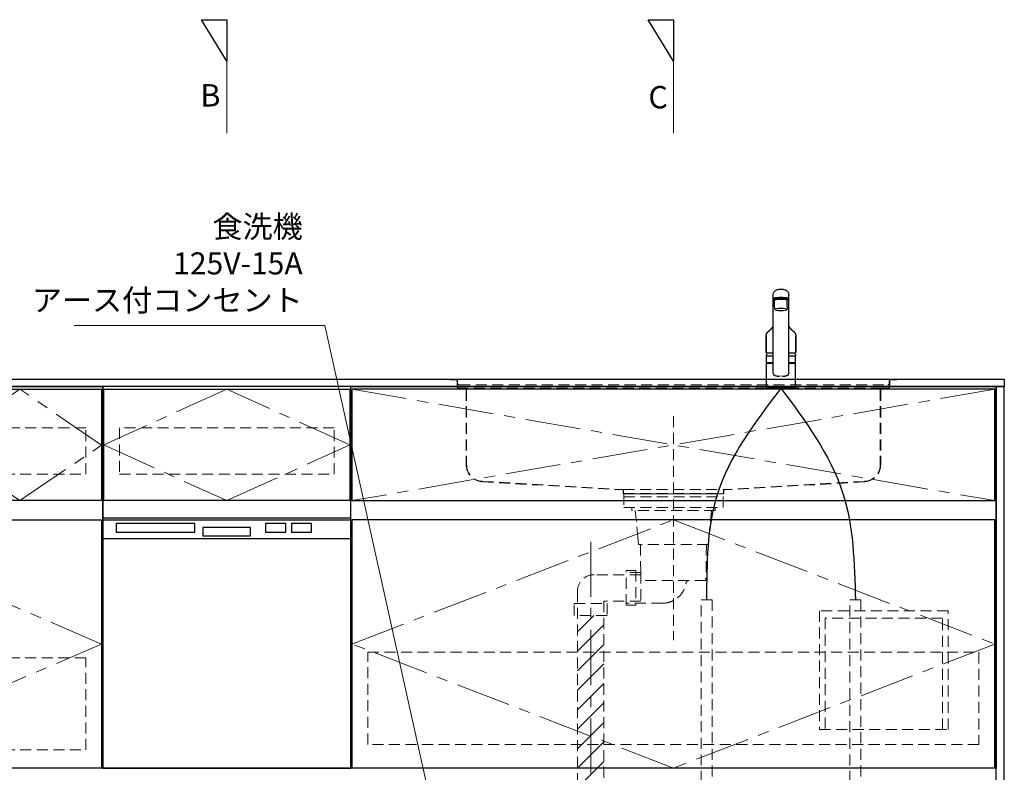
# Model space of a CAD drawing. Extents: x 24800 to 44394, y 41700 to 50809.
# Drawn here: x 27453 to 29238, y 44531 to 45896 of the extents above; entities that cross this region are included whole.
import ezdxf
from ezdxf.lldxf.tags import DXFTag

# ---------------------------------------------------------------- set-up
doc = ezdxf.new("R2010")
doc.units = 0
doc.header["$LTSCALE"] = 80
doc.header["$MEASUREMENT"] = 0
doc.linetypes.add('CENTER', pattern=[2, 1.25, -0.25, 0.25, -0.25])
doc.linetypes.add('HIDDEN', pattern=[0.375, 0.25, -0.125])
doc.layers.get('0').update_dxf_attribs({"linetype": 'CONTINUOUS'})
doc.layers.add('1', color=7, linetype='CONTINUOUS')
for name, color, linetype, lineweight in [('図面枠', 3, 'CONTINUOUS', 15), ('寸法ﾚｲﾔｰ', 30, 'CONTINUOUS', 13), ('細線ﾚｲﾔｰ', 91, 'CONTINUOUS', 9)]:
    doc.layers.add(name, color=color, linetype=linetype, lineweight=lineweight)
doc.styles.add('sanwa1', font='romans.shx', dxfattribs={"bigfont": 'extfont2.shx'})
tags = doc.linetypes.add('CENTER2', pattern=[1.125, 0.75, -0.125, 0.125, -0.125]).pattern_tags.tags
tags[10:11] = [DXFTag(74, 4), DXFTag(75, 0), DXFTag(340, '0'), DXFTag(46, 0.0), DXFTag(50, 0.0), DXFTag(44, 0.0), DXFTag(45, 0.0)]
tags[8:9] = [DXFTag(74, 4), DXFTag(75, 0), DXFTag(340, '0'), DXFTag(46, 0.0), DXFTag(50, 0.0), DXFTag(44, 0.0), DXFTag(45, 0.0)]
tags[6:7] = [DXFTag(74, 4), DXFTag(75, 0), DXFTag(340, '0'), DXFTag(46, 0.0), DXFTag(50, 0.0), DXFTag(44, 0.0), DXFTag(45, 0.0)]
tags[4:5] = [DXFTag(74, 4), DXFTag(75, 0), DXFTag(340, '0'), DXFTag(46, 0.0), DXFTag(50, 0.0), DXFTag(44, 0.0), DXFTag(45, 0.0)]
doc.dimstyles.new('sanwa1', dxfattribs={"dimtxt": 40, "dimasz": 15, "dimexe": 20, "dimexo": 20, "dimgap": 20, "dimtad": 1, "dimdsep": 46, "dimtxsty": 'sanwa1', "dimblk1": 'DOT', "dimblk2": 'DOT', "dimsah": 1, "dimcen": 0, "dimclrd": 256, "dimclre": 256, "dimclrt": 256, "dimadec": 0, "dimazin": 0, "dimtfac": 1, "dimtix": 1, "dimtmove": 0, "dimatfit": 0, "dimldrblk": 'DOT', "dimfxl": 1, "dimtolj": 1, "dimtzin": 0, "dimlwd": 13, "dimlwe": 13, "dimarcsym": 1})

# ---------------------------------------------------------------- blocks, each defined once
blk = doc.blocks.new('_DOT')
at = {"color": 0, "linetype": 'ByBlock'}
blk.add_line((-0.5, 0), (-1, 0), dxfattribs=at)
at = {"color": 0, "linetype": 'ByBlock', "const_width": 0.5}
blk.add_lwpolyline([(-0.25, 0, 1), (0.25, 0, 1)], format="xyb", close=True, dxfattribs=at)
blk = doc.blocks.new('A$C5C1B3C0A')
at = {"layer": '1'}
for p, q in [((-14, 29.2), (-14, 169.9)), ((14, 29.2), (14, 169.9)), ((-11.5, 147.5), (-11.5, 159.4)), ((-10, 160.3), (-10, 160.7)), ((11.5, 147.5), (11.5, 159.4)), ((-14, 58.6), (-26.5, 58.6)), ((-26.5, 46), (-26.5, 58.6)), ((-26.5, 46), (-26.5, 58.5)), ((-26.5, 46), (-26.5, 57.2)), ((-26.5, 46), (-26.5, 57.2)), ((26.5, 58.6), (14, 58.6)), ((26.5, 46), (26.5, 58.6)), ((26.5, 46), (26.5, 57.2)), ((-26.5, 3.7), (-26.5, 44.7)), ((-26.3, 45.8), (-14, 45.8)), ((-14, 45.8), (-26.3, 45.8)), ((-26.3, 45.8), (-14, 45.8)), ((-14, 45.8), (-26.3, 45.8)), ((-14, 45.2), (-26, 45.2)), ((-24, 45.4), (-14, 45.4)), ((-24, 45.4), (-24, 45.2)), ((-22.4, 45.4), (-22.3, 45.5)), ((-22.3, 45.5), (-14, 45.5)), ((-20, 45.5), (-20, 45.8)), ((26.3, 45.8), (14, 45.8)), ((26.3, 45.8), (14, 45.8)), ((14, 45.8), (26.3, 45.8)), ((22.3, 45.5), (14, 45.5)), ((24, 45.4), (14, 45.4)), ((26, 45.2), (14, 45.2)), ((20, 45.5), (20, 45.8)), ((22.4, 45.4), (22.3, 45.5)), ((24, 45.4), (24, 45.2)), ((26.5, 3.7), (26.5, 44.7)), ((-26.5, 2.8), (-26.5, 0.4)), ((-26.3, 3), (26.3, 3)), ((26.3, 0.2), (-26.3, 0.2)), ((26, 3.2), (-26, 3.2)), ((26, 3.2), (-26, 3.2)), ((-25, 0), (-25.2, 0.2)), ((-25, 0), (25.1, 0)), ((25.1, 0), (25.3, 0.2)), ((26.5, 2.8), (26.5, 0.4))]:
    blk.add_line(p, q, dxfattribs=at)
for centre, radius, start, end in [((-3.1, 166.9), 12.3, 97.1127, 123.2308), ((0, 147.4), 32.2, 81.7709, 98.2291), ((3.1, 166.9), 12.3, 56.7692, 82.8873), ((-4.9, 169.6), 9.07, 121.3634, 178.3203), ((-12.7, 162), 1.39, 106.0815, 160.3362), ((-13.5, 161), 0.487, 136.6521, 223.3479), ((-12.3, 159.8), 2.15, 111.1557, 136.9045), ((-5.7, 142.5), 22.1, 94.2122, 109.4468), ((-5.7, 141), 22.1, 94.2122, 109.4468), ((0, 90.1), 74.8, 84.3693, 95.6307), ((0, 88.6), 74.8, 84.3693, 95.6307), ((5.7, 142.5), 22.1, 70.5532, 85.7878), ((5.7, 141), 22.1, 70.5532, 85.7878), ((4.9, 169.6), 9.07, 1.6797, 58.6366), ((12.7, 162), 1.39, 19.6638, 73.9185), ((12.3, 159.8), 2.15, 43.0955, 68.8443), ((13.5, 161), 0.487, 316.6521, 43.3479), ((-11.5, 163.2), 3.51, 227.9365, 273.9946), ((17.3, 149.3), 28.9, 183.6076, 193.6819), ((-17.3, 149.3), 28.9, 346.3181, 356.3924), ((11.5, 163.2), 3.51, 266.0054, 312.0635), ((2.8, 52.2), 30, 156.2117, 167.7749), ((-2.8, 52.2), 30, 12.2251, 23.7883), ((-26.3, 46), 0.2, 180, 270), ((-26.3, 46), 0.2, 180, 270), ((-26.3, 46), 0.2, 180, 270), ((-26.3, 46), 0.2, 180, 270), ((-26.3, 46), 0.2, 180, 270), ((-26.3, 46), 0.2, 180, 270), ((-26, 44.7), 0.5, 90, 180), ((26, 44.7), 0.5, 0, 90), ((26.3, 46), 0.2, 270, 0), ((26.3, 46), 0.2, 270, 0), ((26.3, 46), 0.2, 270, 0), ((26.3, 46), 0.2, 270, 0), ((-5.7, 28.8), 8.36, 177.2141, 210.4825), ((-7.5, 27.8), 6.25, 211.2042, 276.9619), ((0, -15.5), 37.6, 91.8832, 100.3301), ((0, -15.5), 37.6, 79.6687, 88.1158), ((7.5, 27.8), 6.25, 263.0381, 328.7958), ((5.7, 28.8), 8.36, 329.5175, 2.7859), ((-26, 3.7), 0.5, 180, 270), ((-26.3, 2.8), 0.2, 90, 180), ((-26.3, 0.4), 0.2, 180, 270), ((26, 3.7), 0.5, 270, 0), ((26.3, 2.8), 0.2, 0, 90), ((26.3, 0.4), 0.2, 270, 0)]:
    blk.add_arc(centre, radius, start, end, dxfattribs=at)
for centre, major_axis, ratio, start_param, end_param in [((0, 159.4), (11.5, 0), 0.174422, 0, 3.141593), ((0, 160.7), (-10, 0), 0.173657, 2.970728, 6.283185)]:
    blk.add_ellipse(centre, major_axis=major_axis, ratio=ratio, start_param=start_param, end_param=end_param, dxfattribs=at)
blk.add_ellipse((0, 142.6), major_axis=(-10.8, 0), ratio=0.173668, dxfattribs=at)
for points, knots in [([(-14, 112.7), (-14, 112.7), (-14.1, 112.6), (-14.1, 112.4), (-14.2, 112.3), (-14.3, 112.1), (-14.4, 111.9), (-14.5, 111.8), (-14.6, 111.6), (-14.7, 111.4), (-14.8, 111.3), (-14.9, 111.2), (-14.9, 111), (-15, 110.9), (-15.1, 110.8), (-15.2, 110.6), (-15.3, 110.5), (-15.4, 110.4), (-15.5, 110.3), (-15.5, 110.1), (-15.6, 110), (-15.7, 109.9), (-15.8, 109.8), (-15.9, 109.6), (-16, 109.5), (-16, 109.4), (-16.1, 109.4), (-16.2, 109.3), (-16.2, 109.2), (-16.3, 109.1), (-16.3, 109.1), (-16.3, 109), (-16.4, 109), (-16.4, 109), (-16.4, 108.9), (-16.5, 108.9), (-16.5, 108.8), (-16.6, 108.7), (-16.7, 108.6), (-16.8, 108.5), (-16.9, 108.3), (-17.1, 108.1), (-17.2, 108), (-17.3, 107.9), (-17.3, 107.8), (-17.4, 107.8), (-17.4, 107.8), (-17.4, 107.7), (-17.5, 107.7), (-17.5, 107.7), (-17.5, 107.6), (-17.6, 107.5), (-17.7, 107.5), (-17.7, 107.4), (-17.8, 107.3), (-17.9, 107.2), (-18.1, 107.1), (-18.2, 106.9), (-18.3, 106.8), (-18.4, 106.7), (-18.6, 106.5), (-18.7, 106.4), (-18.8, 106.3), (-18.9, 106.2), (-19, 106.1), (-19.1, 106), (-19.1, 106), (-19.1, 106), (-19.2, 105.9), (-19.2, 105.9), (-19.2, 105.9), (-19.3, 105.8), (-19.3, 105.8), (-19.4, 105.7), (-19.5, 105.6), (-19.6, 105.6), (-19.6, 105.5), (-19.7, 105.4), (-19.9, 105.3), (-20, 105.2), (-20.1, 105.1), (-20.2, 105), (-20.3, 104.9), (-20.3, 104.9), (-20.4, 104.8), (-20.5, 104.7), (-20.6, 104.7), (-20.7, 104.6), (-20.9, 104.4), (-21, 104.3), (-21.2, 104.2), (-21.4, 104), (-21.5, 103.9), (-21.7, 103.7), (-21.8, 103.6), (-21.9, 103.5), (-22, 103.4), (-22.1, 103.4), (-22.2, 103.3), (-22.3, 103.2), (-22.4, 103.1), (-22.6, 103), (-22.7, 102.9), (-22.8, 102.8), (-22.9, 102.7), (-23, 102.6), (-23.1, 102.5), (-23.2, 102.4), (-23.3, 102.3), (-23.4, 102.2), (-23.5, 102.2), (-23.5, 102.1), (-23.6, 102), (-23.7, 101.9), (-23.8, 101.9), (-23.8, 101.8), (-23.9, 101.7), (-23.9, 101.7), (-24, 101.6), (-24.1, 101.5), (-24.2, 101.4), (-24.3, 101.3), (-24.3, 101.2), (-24.4, 101.1), (-24.5, 101), (-24.6, 100.9), (-24.7, 100.8), (-24.8, 100.7), (-24.8, 100.6), (-24.9, 100.5), (-25, 100.3), (-25.1, 100.2), (-25.1, 100.1), (-25.2, 100), (-25.3, 99.9), (-25.4, 99.7), (-25.5, 99.6), (-25.5, 99.5), (-25.6, 99.4), (-25.7, 99.3), (-25.7, 99.1), (-25.8, 99), (-25.8, 98.9), (-25.9, 98.8), (-25.9, 98.7), (-26, 98.6), (-26, 98.6), (-26, 98.5), (-26, 98.5), (-26, 98.4), (-26.1, 98.4), (-26.1, 98.3), (-26.1, 98.3), (-26.1, 98.2), (-26.2, 98.1), (-26.2, 98), (-26.2, 98), (-26.2, 97.9), (-26.3, 97.9), (-26.3, 97.8), (-26.3, 97.8), (-26.3, 97.7), (-26.3, 97.6), (-26.4, 97.6), (-26.4, 97.5), (-26.4, 97.4), (-26.4, 97.4), (-26.4, 97.3), (-26.5, 97.2), (-26.5, 97.1), (-26.5, 97.1), (-26.5, 97), (-26.5, 96.9), (-26.6, 96.8), (-26.6, 96.7), (-26.6, 96.6), (-26.6, 96.6), (-26.6, 96.5), (-26.6, 96.4), (-26.7, 96.3), (-26.7, 96.2), (-26.7, 96.1), (-26.7, 96.1), (-26.7, 96), (-26.7, 95.9), (-26.7, 95.9), (-26.7, 95.8), (-26.7, 95.8), (-26.7, 95.8), (-26.7, 95.7), (-26.7, 95.7), (-26.7, 95.6), (-26.7, 95.6), (-26.7, 95.5), (-26.7, 95.5)], [0.0512538, 0.0512538, 0.0512538, 0.0512538, 0.0588432, 0.0676004, 0.0767713, 0.086442, 0.0966324, 0.1068324, 0.1167562, 0.1262547, 0.1350678, 0.1418358, 0.1491753, 0.157101, 0.1651515, 0.1731732, 0.181012, 0.1884912, 0.1955289, 0.2022946, 0.20914, 0.2162129, 0.223796, 0.2321344, 0.2372383, 0.2425887, 0.2481821, 0.2534302, 0.257905, 0.2616062, 0.2645342, 0.2662921, 0.2679623, 0.2700234, 0.2724767, 0.2753222, 0.2785599, 0.2821898, 0.2913334, 0.3005882, 0.3098881, 0.3192331, 0.3285663, 0.3331564, 0.337115, 0.340442, 0.3431376, 0.3448125, 0.3464647, 0.3485252, 0.3509945, 0.3547289, 0.3591257, 0.364144, 0.3691971, 0.3768206, 0.3840567, 0.3921657, 0.3998007, 0.4077899, 0.416976, 0.4268286, 0.4322554, 0.4375111, 0.4419988, 0.4453487, 0.4480788, 0.4501891, 0.4518164, 0.4538406, 0.4564186, 0.459069, 0.4621263, 0.4655904, 0.4694614, 0.4737392, 0.4783799, 0.482937, 0.4907732, 0.4979355, 0.5044253, 0.5090619, 0.5132833, 0.5170898, 0.5206643, 0.5245425, 0.5301337, 0.5363081, 0.543068, 0.5509642, 0.5595412, 0.5687676, 0.577707, 0.5859514, 0.5922883, 0.5981379, 0.6034978, 0.6083654, 0.6127516, 0.6172075, 0.6229227, 0.6291429, 0.6354541, 0.6412754, 0.6458893, 0.6506636, 0.6556864, 0.6609606, 0.6666795, 0.6729678, 0.6769408, 0.6811123, 0.6854559, 0.6895389, 0.6932095, 0.6964667, 0.6993115, 0.7020921, 0.7069476, 0.7122078, 0.7174528, 0.7226353, 0.7280017, 0.7336099, 0.7395509, 0.7454008, 0.7508133, 0.7566363, 0.7619972, 0.7670288, 0.7722867, 0.7778806, 0.7840204, 0.790814, 0.7974024, 0.8039963, 0.8104025, 0.8161461, 0.8213469, 0.8266153, 0.8326809, 0.8389249, 0.8454546, 0.8494777, 0.8536107, 0.8574173, 0.86072, 0.8626419, 0.864425, 0.8665615, 0.8691305, 0.872132, 0.8755098, 0.8794127, 0.8831172, 0.8865808, 0.8896315, 0.8917865, 0.8937665, 0.8960845, 0.8988069, 0.9019277, 0.9050468, 0.9079239, 0.9105588, 0.9142098, 0.9174147, 0.92056, 0.9236645, 0.9268295, 0.9302334, 0.9339196, 0.9379013, 0.9421634, 0.9461606, 0.9496465, 0.9531669, 0.9571262, 0.9611715, 0.9648591, 0.968302, 0.9717363, 0.9752496, 0.978189, 0.9813441, 0.9842622, 0.986606, 0.9874714, 0.9882827, 0.9895334, 0.9913304, 0.9936737, 0.9965635, 1, 1, 1, 1]), ([(26.7, 95.5), (26.7, 95.5), (26.7, 95.6), (26.7, 95.6), (26.7, 95.7), (26.7, 95.7), (26.7, 95.8), (26.7, 95.8), (26.7, 95.8), (26.7, 95.9), (26.7, 96), (26.7, 96.1), (26.7, 96.1), (26.7, 96.2), (26.7, 96.3), (26.6, 96.4), (26.6, 96.5), (26.6, 96.6), (26.6, 96.7), (26.6, 96.8), (26.5, 96.9), (26.5, 97), (26.5, 97.1), (26.5, 97.2), (26.4, 97.3), (26.4, 97.3), (26.4, 97.4), (26.4, 97.5), (26.4, 97.6), (26.3, 97.7), (26.3, 97.8), (26.3, 97.8), (26.3, 97.9), (26.2, 98), (26.2, 98), (26.2, 98.1), (26.2, 98.1), (26.1, 98.2), (26.1, 98.3), (26.1, 98.4), (26.1, 98.4), (26, 98.5), (26, 98.5), (26, 98.5), (26, 98.6), (26, 98.6), (25.9, 98.7), (25.9, 98.8), (25.8, 98.9), (25.8, 99), (25.7, 99.1), (25.7, 99.2), (25.6, 99.3), (25.6, 99.4), (25.5, 99.5), (25.5, 99.6), (25.4, 99.7), (25.4, 99.8), (25.3, 99.9), (25.2, 100), (25.1, 100.1), (25.1, 100.2), (25, 100.3), (24.9, 100.4), (24.9, 100.5), (24.8, 100.6), (24.8, 100.7), (24.7, 100.8), (24.6, 100.9), (24.5, 101), (24.4, 101.1), (24.3, 101.2), (24.2, 101.3), (24.2, 101.4), (24.1, 101.5), (24, 101.6), (23.9, 101.7), (23.9, 101.7), (23.8, 101.8), (23.7, 101.9), (23.7, 102), (23.6, 102), (23.5, 102.1), (23.4, 102.2), (23.3, 102.3), (23.2, 102.4), (23.1, 102.5), (23, 102.6), (22.9, 102.7), (22.8, 102.8), (22.8, 102.8), (22.7, 102.9), (22.6, 103), (22.5, 103.1), (22.4, 103.2), (22.3, 103.2), (22.2, 103.3), (22.1, 103.4), (22, 103.5), (21.9, 103.6), (21.8, 103.7), (21.6, 103.8), (21.5, 103.9), (21.4, 104), (21.2, 104.1), (21.1, 104.3), (20.9, 104.4), (20.8, 104.5), (20.7, 104.6), (20.5, 104.7), (20.4, 104.8), (20.4, 104.9), (20.3, 104.9), (20.2, 105), (20.1, 105.1), (20, 105.2), (19.9, 105.2), (19.8, 105.3), (19.7, 105.4), (19.6, 105.5), (19.5, 105.6), (19.4, 105.7), (19.3, 105.8), (19.3, 105.8), (19.2, 105.9), (19.2, 105.9), (19.2, 105.9), (19.1, 106), (19.1, 106), (19.1, 106), (19, 106.1), (19, 106.1), (18.9, 106.2), (18.9, 106.2), (18.8, 106.3), (18.7, 106.4), (18.7, 106.4), (18.6, 106.5), (18.5, 106.6), (18.3, 106.8), (18.2, 106.9), (18.1, 107), (18, 107.1), (17.9, 107.2), (17.8, 107.3), (17.7, 107.4), (17.6, 107.5), (17.6, 107.6), (17.5, 107.6), (17.5, 107.7), (17.4, 107.7), (17.4, 107.7), (17.4, 107.8), (17.3, 107.8), (17.3, 107.9), (17.2, 107.9), (17.2, 108), (17.1, 108.1), (17, 108.2), (17, 108.3), (16.9, 108.4), (16.8, 108.4), (16.8, 108.5), (16.7, 108.6), (16.6, 108.7), (16.6, 108.7), (16.5, 108.8), (16.5, 108.9), (16.4, 108.9), (16.4, 109), (16.4, 109), (16.3, 109), (16.3, 109.1), (16.3, 109.1), (16.3, 109.1), (16.2, 109.2), (16.2, 109.3), (16.1, 109.3), (16.1, 109.4), (16, 109.5), (15.9, 109.6), (15.9, 109.7), (15.8, 109.7), (15.7, 109.8), (15.7, 110), (15.6, 110.1), (15.5, 110.2), (15.5, 110.3), (15.4, 110.4), (15.3, 110.5), (15.2, 110.6), (15.1, 110.7), (15, 110.9), (15, 111), (14.9, 111.1), (14.8, 111.3), (14.7, 111.4), (14.7, 111.5), (14.6, 111.6), (14.5, 111.8), (14.4, 111.9), (14.3, 112.1), (14.2, 112.3), (14.2, 112.4), (14.1, 112.6), (14, 112.7), (14, 112.7), (14, 112.7)], [0, 0, 0, 0, 0.0033095, 0.0061151, 0.0084172, 0.0102157, 0.0115108, 0.0123381, 0.0143989, 0.0170526, 0.0208387, 0.0244494, 0.0277479, 0.0311744, 0.0346029, 0.0382266, 0.0422079, 0.0462247, 0.0507195, 0.0553146, 0.0606641, 0.0658105, 0.0704784, 0.0746896, 0.0787011, 0.0818941, 0.0851303, 0.0887312, 0.0929523, 0.0977932, 0.1016865, 0.1049568, 0.1075933, 0.1102361, 0.1133258, 0.1162364, 0.1193365, 0.1225795, 0.1259653, 0.1292132, 0.1320284, 0.1342867, 0.1361606, 0.1378345, 0.1396952, 0.141755, 0.1466414, 0.151988, 0.1571267, 0.1620473, 0.1668207, 0.1714897, 0.1760556, 0.1801523, 0.1842616, 0.1887573, 0.1936759, 0.1988543, 0.2040347, 0.2102287, 0.2160554, 0.2213937, 0.2262937, 0.2309316, 0.2352464, 0.23958, 0.2442098, 0.2491867, 0.2547729, 0.2608237, 0.2669224, 0.2726662, 0.2780545, 0.2833079, 0.2886279, 0.2939162, 0.2973672, 0.300564, 0.303822, 0.3076138, 0.311943, 0.3167045, 0.3214758, 0.3259978, 0.3302709, 0.3362722, 0.3417284, 0.3468747, 0.3517722, 0.3564222, 0.3611518, 0.3659386, 0.3710342, 0.3760398, 0.3807218, 0.385082, 0.3894024, 0.3940247, 0.3991406, 0.4047475, 0.4108429, 0.4174244, 0.4240731, 0.4311506, 0.4384517, 0.4453684, 0.4518632, 0.4593926, 0.4662714, 0.472503, 0.4780899, 0.4820297, 0.4860583, 0.4905732, 0.4955747, 0.5002771, 0.5053423, 0.5107711, 0.5165635, 0.522718, 0.5287978, 0.5338603, 0.5382665, 0.5420166, 0.5451106, 0.5475485, 0.5488881, 0.5502034, 0.551892, 0.5539553, 0.5563932, 0.5592059, 0.5623933, 0.5663322, 0.5705222, 0.574612, 0.5785952, 0.5824716, 0.5908853, 0.5987481, 0.6061603, 0.613919, 0.6221966, 0.6270694, 0.6321056, 0.6373053, 0.6422702, 0.646546, 0.6501319, 0.6530282, 0.6549112, 0.656667, 0.6588691, 0.6615257, 0.664637, 0.668203, 0.6729895, 0.6781515, 0.6833038, 0.6884424, 0.6930189, 0.6975846, 0.7021394, 0.7066833, 0.7112163, 0.7157378, 0.7199857, 0.7237472, 0.7267044, 0.7292711, 0.7314473, 0.733233, 0.7348678, 0.7369083, 0.7394073, 0.7423649, 0.745781, 0.7504456, 0.7555856, 0.7605744, 0.765356, 0.7699304, 0.7742976, 0.7809322, 0.7870702, 0.792997, 0.7987604, 0.804387, 0.8102166, 0.8174808, 0.8251275, 0.8329671, 0.8409772, 0.8491586, 0.8567724, 0.8637706, 0.8707053, 0.8780836, 0.8858693, 0.893863, 0.9034133, 0.9129588, 0.9220504, 0.930695, 0.9389649, 0.9472047, 0.9487458, 0.9487458, 0.9487458, 0.9487458]), ([(-27, 66.5), (-27, 69), (-27, 74), (-26.9, 80.3), (-26.9, 84.6), (-26.8, 87.1), (-26.8, 88.7), (-26.8, 89.9), (-26.8, 91.2), (-26.8, 92.8), (-26.8, 94.1), (-26.8, 94.8)], [0, 0, 0, 0, 0.25, 0.5, 0.625, 0.6875, 0.75, 0.78125, 0.8125, 0.875, 0.9443475, 0.9443475, 0.9443475, 0.9443475]), ([(-26.8, 94.8), (-26.8, 90.1), (-26.9, 80.7), (-27, 71.3), (-27, 66.5)], [0, 0, 0, 0, 0.496966, 1, 1, 1, 1]), ([(-26.7, 95.5), (-26.7, 95.5), (-26.8, 95.4), (-26.8, 95.4), (-26.8, 95.3), (-26.8, 95.3), (-26.8, 95.2), (-26.8, 95.2), (-26.8, 95.2), (-26.8, 95.1), (-26.8, 95.1), (-26.8, 95), (-26.8, 95), (-26.8, 94.9), (-26.8, 94.9)], [0, 0, 0, 0, 0.130524, 0.23949, 0.326908, 0.392791, 0.4416, 0.489958, 0.539438, 0.591424, 0.660975, 0.752256, 0.86527, 1, 1, 1, 1]), ([(-26.8, 95.2), (-26.8, 95.2), (-26.8, 95), (-26.8, 94.9), (-26.8, 94.8), (-26.8, 94.8)], [0, 0, 0, 0, 0.474553, 0.925517, 1, 1, 1, 1]), ([(-26.8, 94.9), (-26.8, 94.9), (-26.8, 94.8), (-26.8, 94.8), (-26.8, 94.8)], [0, 0, 0, 0, 0.500098, 1, 1, 1, 1]), ([(26.8, 94.9), (26.8, 94.9), (26.8, 95), (26.8, 95), (26.8, 95.1), (26.8, 95.1), (26.8, 95.2), (26.8, 95.2), (26.8, 95.2), (26.8, 95.2), (26.8, 95.3), (26.8, 95.3), (26.8, 95.4), (26.7, 95.5), (26.7, 95.5)], [0, 0, 0, 0, 0.117639, 0.223451, 0.317439, 0.397259, 0.457551, 0.485213, 0.514104, 0.557768, 0.616353, 0.717685, 0.845561, 1, 1, 1, 1]), ([(26.8, 94.8), (26.8, 94.8), (26.8, 94.8), (26.8, 94.9), (26.8, 94.9)], [0, 0, 0, 0, 0.499902, 1, 1, 1, 1]), ([(27, 66.5), (27, 71.3), (26.9, 80.7), (26.8, 90.1), (26.8, 94.8)], [0, 0, 0, 0, 0.503034, 1, 1, 1, 1]), ([(-27, 66.5), (-27, 66.3), (-27, 65.7), (-27, 65.2), (-27, 65)], [0, 0, 0, 0, 0.502743, 1, 1, 1, 1]), ([(-27, 65), (-27, 65), (-27, 64.9), (-27, 64.9), (-27, 64.8), (-27, 64.8), (-27, 64.7), (-26.9, 64.7), (-26.9, 64.6), (-26.9, 64.6), (-26.9, 64.5), (-26.8, 64.5), (-26.8, 64.4), (-26.7, 64.4), (-26.7, 64.4), (-26.6, 64.4), (-26.6, 64.3), (-26.5, 64.3), (-26.5, 64.3), (-26.4, 64.3), (-26.4, 64.3), (-26.3, 64.3), (-26.3, 64.3), (-26.3, 64.3)], [0, 0, 0, 0, 0.0200496, 0.0921272, 0.1552994, 0.2120637, 0.264233, 0.3131641, 0.3599029, 0.410005, 0.4584399, 0.4998091, 0.5422396, 0.5879441, 0.6334266, 0.6788383, 0.7245748, 0.7712641, 0.8197236, 0.8709279, 0.9260229, 0.9863847, 1, 1, 1, 1]), ([(-22.6, 64.3), (-23.1, 64.3), (-23.6, 64.3), (-24.4, 64.3), (-24.7, 64.3), (-25.3, 64.3), (-25.6, 64.3), (-26, 64.3), (-26.2, 64.3), (-26.3, 64.3)], [0, 0, 0, 0, 0.25, 0.25, 0.5, 0.5, 0.75, 0.75, 1, 1, 1, 1]), ([(-14, 64.3), (-14.6, 64.3), (-15.2, 64.3), (-16.3, 64.3), (-16.7, 64.3), (-17.6, 64.3), (-18, 64.3), (-20, 64.3), (-21.3, 64.3), (-22.6, 64.3)], [0.5436761, 0.5436761, 0.5436761, 0.5436761, 0.625, 0.625, 0.6875, 0.6875, 0.75, 0.75, 1, 1, 1, 1]), ([(22.6, 64.3), (21.3, 64.3), (20, 64.3), (18, 64.3), (17.6, 64.3), (16.7, 64.3), (16.3, 64.3), (15.2, 64.3), (14.6, 64.3), (14, 64.3)], [0, 0, 0, 0, 0.25, 0.25, 0.3125, 0.3125, 0.375, 0.375, 0.4563621, 0.4563621, 0.4563621, 0.4563621]), ([(26.3, 64.3), (26.2, 64.3), (26, 64.3), (25.6, 64.3), (25.3, 64.3), (24.7, 64.3), (24.4, 64.3), (23.6, 64.3), (23.1, 64.3), (22.6, 64.3)], [0, 0, 0, 0, 0.25, 0.25, 0.5, 0.5, 0.75, 0.75, 1, 1, 1, 1]), ([(26.3, 64.3), (26.3, 64.3), (26.3, 64.3), (26.4, 64.3), (26.4, 64.3), (26.5, 64.3), (26.5, 64.3), (26.6, 64.3), (26.6, 64.4), (26.7, 64.4), (26.7, 64.4), (26.8, 64.5), (26.8, 64.5), (26.9, 64.6), (26.9, 64.6), (26.9, 64.7), (27, 64.7), (27, 64.8), (27, 64.8), (27, 64.9), (27, 64.9), (27, 64.9), (27, 65), (27, 65)], [0, 0, 0, 0, 0.012272, 0.075293, 0.131795, 0.183632, 0.232084, 0.278196, 0.327718, 0.375492, 0.422237, 0.468487, 0.514405, 0.558745, 0.605079, 0.651811, 0.699537, 0.749045, 0.801328, 0.857623, 0.919529, 0.989253, 1, 1, 1, 1])]:
    blk.add_open_spline(points, degree=3, knots=knots, dxfattribs=at)
for points, degree in [([(-26.7, 95.5), (-26.8, 95.2)], 1), ([(-26.8, 94.9), (-26.8, 94.8)], 1), ([(-26.8, 94.8), (-26.8, 94.8)], 1), ([(26.7, 95.5), (26.8, 95.2)], 1), ([(26.8, 94.8), (26.8, 95), (26.8, 95.1), (26.8, 95.2)], 3), ([(26.8, 94.9), (26.8, 94.8)], 1), ([(26.8, 94.8), (26.9, 85.4), (26.9, 76), (27, 66.5)], 3), ([(26.8, 94.8), (26.8, 94.8)], 1), ([(-27, 66.5), (-27, 66.5)], 1), ([(27, 66.5), (27, 66), (27, 65.5), (27, 65)], 3)]:
    blk.add_open_spline(points, degree=degree, dxfattribs=at)
blk = doc.blocks.new('A$C623D6277')
at = {"layer": '細線ﾚｲﾔｰ', "lineweight": 5}
h = blk.add_hatch(dxfattribs=at)
h.set_pattern_fill('ANSI31', color=256, scale=200, angle=90, style=0)
h.set_pattern_definition([(45, (-66505.337, -17515.493), (17.6776695, -17.6776695), [])])
h.paths.add_polyline_path([(-174, -642.2), (-174, -220.5), (-150, -220.5), (-150, -398.6), (-150, -642.2)])
h.paths.add_polyline_path([(-126, -220.5), (-126, -642.2), (-150, -642.2), (-150, -398.6), (-150, -220.5)])
at = {"layer": '細線ﾚｲﾔｰ', "linetype": 'HIDDEN'}
for p, q in [((0, 140.9), (0, -265.1)), ((-75.7, -24.8), (-75.7, -30.1)), ((75.7, -30.1), (-75.7, -30.1)), ((-69.3, -30.1), (-65, -71.9)), ((69.3, -30.1), (65, -71.9)), ((75.7, -24.8), (75.7, -30.1)), ((-63.3, -91.9), (-65, -71.9)), ((63.3, -91.9), (65, -71.9)), ((63.3, -91.9), (-63.3, -91.9)), ((-59.9, -91.9), (-59.3, -142.7)), ((59.9, -91.9), (58.8, -157.1)), ((-59.3, -142.7), (-86, -142.7)), ((-59.3, -142.7), (-59.3, -198.3)), ((-59.2, -146.5), (-144, -146.5)), ((58.8, -157.1), (-59.3, -157.1)), ((-174, -176.5), (-174, -642.2)), ((-126, -194.5), (-126, -642.2)), ((-59.3, -194.5), (-126, -194.5)), ((-20, -198.3), (-86, -198.3))]:
    blk.add_line(p, q, dxfattribs=at)
at = {"layer": '細線ﾚｲﾔｰ', "linetype": 'CENTER'}
blk.add_line((-150, -86.6), (-150, -642.2), dxfattribs=at)
at = {"layer": '細線ﾚｲﾔｰ', "linetype": 'HIDDEN'}
for points in [[(-90, 0), (-90, -24.8), (90, -24.8), (90, 0)], [(90, 0), (-90, 0)], [(-90, -5.4), (90, -5.4)]]:
    blk.add_lwpolyline(points, dxfattribs=at)
for points in [[(-68, -139), (-68, -202), (-86, -202), (-86, -139)], [(-120, -198.5), (-120, -220.5), (-180, -220.5), (-180, -198.5)]]:
    blk.add_lwpolyline(points, close=True, dxfattribs=at)
for centre, radius, start, end in [((-144, -176.5), 30, 90, 180), ((28.6, -163.1), 6, 90, 170.5434), ((-20, -155), 43.3, 270, 350.5434)]:
    blk.add_arc(centre, radius, start, end, dxfattribs=at)
blk = doc.blocks.new('A$C61FA47BF')
at = {"layer": '細線ﾚｲﾔｰ', "linetype": 'HIDDEN'}
for p, q in [((0, 207.8), (10.5, 207.8)), ((0, 207), (0, 207.8)), ((0, 207), (10.5, 207)), ((799.5, 207.8), (9.1, 207.8)), ((12.7, 204.8), (12.7, 200.8)), ((12.7, 200.8), (12.7, 194.8)), ((13.5, 204.8), (13.5, 200.8)), ((13.5, 194.8), (13.5, 201.3)), ((16.5, 197.8), (793.5, 197.8)), ((796.5, 204.8), (796.5, 200.8)), ((796.5, 194.8), (796.5, 201.3)), ((797.3, 204.8), (797.3, 200.8)), ((797.3, 200.8), (797.3, 194.8)), ((810, 207.8), (799.5, 207.8)), ((810, 207), (799.5, 207)), ((810, 207.8), (810, 207)), ((16.5, 191.8), (27, 191.8)), ((16.5, 191), (27, 191)), ((783, 191.8), (27, 191.8)), ((29.2, 188.8), (29.2, 52.8)), ((30, 188.8), (30, 52.8)), ((780, 188.8), (780, 52.8)), ((780.8, 188.8), (780.8, 52.8)), ((793.5, 191.8), (783, 191.8)), ((793.5, 191), (783, 191)), ((58.8, 22.8), (313.6, 7.9)), ((58.8, 22), (313.5, 7.1)), ((751.2, 22.8), (496.4, 7.9)), ((751.2, 22), (496.5, 7.1)), ((313.7, 6.9), (313.7, 0)), ((313.7, 0), (496.3, 0)), ((313.8, 7.8), (314.5, 7.8)), ((314.5, 7.8), (496.4, 7.8)), ((314.5, 6.9), (314.5, 0.8)), ((314.5, 0.8), (495.5, 0.8)), ((325.5, 0.8), (325.5, 0)), ((484.5, 0), (484.5, 0.8)), ((495.5, 0.8), (495.5, 6.9)), ((496.3, 0), (496.3, 6.9))]:
    blk.add_line(p, q, dxfattribs=at)
for centre, radius, start, end in [((10.5, 204.8), 3, 0, 90), ((10.5, 204.8), 2.2, 0, 90), ((16.5, 200.8), 3, 180, 270), ((16.5, 200.8), 3, 180, 270), ((793.5, 200.8), 3, 270, 0), ((793.5, 200.8), 3, 270, 0), ((799.5, 204.8), 3, 90, 180), ((799.5, 204.8), 2.2, 90, 180), ((16.5, 194.8), 3.8, 180, 270), ((16.5, 194.8), 3, 180, 270), ((27, 188.8), 3, 0, 90), ((27, 188.8), 2.2, 0, 90), ((783, 188.8), 3, 90, 180), ((783, 188.8), 2.2, 90, 180), ((793.5, 194.8), 3, 270, 0), ((793.5, 194.8), 3.8, 270, 0), ((60, 52.8), 30.8, 180, 267.7659), ((60, 52.8), 30, 180, 267.7659), ((750, 52.8), 30.8, 272.2341, 0), ((750, 52.8), 30, 272.2341, 0), ((313.5, 6.9), 0.2, 0, 86.6423), ((313.5, 6.9), 1, 0, 86.6423), ((496.5, 6.9), 1, 93.3577, 180), ((496.5, 6.9), 0.2, 93.3577, 180)]:
    blk.add_arc(centre, radius, start, end, dxfattribs=at)
blk = doc.blocks.new('MUJI\u3000W2550~W2700 Ｌシンク\u3000正面図')
at = {"xscale": -1}
for name, p in [('A$C61FA47BF', (1005, -207.8)), ('A$C623D6277', (600, -207.8))]:
    blk.add_blockref(name, p, dxfattribs=at)
blk = doc.blocks.new('A$C66068E6C')
at = {"linetype": 'Continuous'}
for points in [[(0, 692), (1170, 692), (1170, 0), (0, 0)], [(2, 485), (1168, 485), (1168, 687), (2, 687)]]:
    blk.add_lwpolyline(points, close=True, dxfattribs=at)
blk.add_lwpolyline([(1168, 0), (1168, 450), (2, 450), (2, 0)], dxfattribs=at)
at = {"layer": '細線ﾚｲﾔｰ', "linetype": 'CENTER'}
for p, q in [((1168, 687), (2, 485)), ((2, 687), (1168, 485))]:
    blk.add_line(p, q, dxfattribs=at)
at = {"layer": '細線ﾚｲﾔｰ', "linetype": 'HIDDEN'}
for p, q in [((1073, 272), (860, 272)), ((860, 272), (860, 70)), ((1073, 70), (1073, 272))]:
    blk.add_line(p, q, dxfattribs=at)
at = {"layer": '細線ﾚｲﾔｰ', "linetype": 'CENTER'}
blk.add_lwpolyline([(585, 450), (1168, 225), (585, 0), (2, 225), (585, 450)], dxfattribs=at)
at = {"layer": '細線ﾚｲﾔｰ', "linetype": 'HIDDEN'}
for points in [[(850, 70), (1083, 70), (1083, 285), (850, 285)], [(1139, 43), (31, 43), (31, 210), (1139, 210)]]:
    blk.add_lwpolyline(points, close=True, dxfattribs=at)
blk = doc.blocks.new('A$C62417985')
blk.add_line((-225, 450), (225, 450))
at = {"layer": '1'}
for points in [[(-225, 450), (225, 450), (225, 0), (-225, 0)], [(-225, 450), (225, 450), (225, 415.5), (-225, 415.5)], [(-57.9, 443.3), (-200.7, 443.3), (-200.7, 427.7), (-57.9, 427.7)], [(43.3, 436.6), (-43.3, 436.6), (-43.3, 421), (43.3, 421)], [(107.1, 443.3), (70.4, 443.3), (70.4, 427.7), (107.1, 427.7)], [(153.8, 443.3), (117.1, 443.3), (117.1, 427.7), (153.8, 427.7)]]:
    blk.add_lwpolyline(points, close=True, dxfattribs=at)
blk = doc.blocks.new('A$C660A548F')
at = {"linetype": 'Continuous'}
for p, q in [((0, 0), (0, 692)), ((1050, 0), (1050, 692))]:
    blk.add_line(p, q, dxfattribs=at)
blk.add_line((750, 485), (750, 692))
for points in [[(0, 692), (1050, 692)], [(1048, 0), (2, 0), (2, 450), (1048, 450), (1048, 0)]]:
    blk.add_lwpolyline(points, dxfattribs=at)
for points in [[(148, 485), (2, 485), (2, 687), (148, 687)], [(1048, 485), (752, 485), (752, 687), (1048, 687)]]:
    blk.add_lwpolyline(points, close=True, dxfattribs=at)
at = {"layer": '1'}
for p, q in [((150, 485), (150, 692)), ((1048, 485), (2, 485))]:
    blk.add_line(p, q, dxfattribs=at)
at = {"layer": '1', "linetype": 'Continuous'}
blk.add_lwpolyline([(1050, 0), (0, 0)], dxfattribs=at)
at = {"layer": '細線ﾚｲﾔｰ', "linetype": 'CENTER2'}
blk.add_lwpolyline([(75, 687), (2, 585.5), (75, 485), (148, 585.5), (75, 687)], dxfattribs=at)
at = {"layer": '細線ﾚｲﾔｰ', "linetype": 'CENTER'}
for points in [[(900, 687), (752, 585.5), (900, 485), (1048, 585.5), (900, 687)], [(525, 450), (2, 225), (525, 0), (1048, 225), (525, 450)]]:
    blk.add_lwpolyline(points, dxfattribs=at)
at = {"layer": '細線ﾚｲﾔｰ', "linetype": 'HIDDEN'}
for points in [[(30.5, 551), (119.5, 551), (119.5, 622), (30.5, 622)], [(780.5, 533), (1019.5, 533), (1019.5, 617), (780.5, 617)], [(30.5, 33), (1019.5, 33), (1019.5, 200), (30.5, 200)]]:
    blk.add_lwpolyline(points, close=True, dxfattribs=at)
blk = doc.blocks.new('A$C660A52EF')
blk.add_line((450, 453), (0, 453))
at = {"linetype": 'Continuous'}
blk.add_lwpolyline([(450, 692), (0, 692), (0, 0), (450, 0), (450, 692)], dxfattribs=at)
blk.add_lwpolyline([(448, 485), (2, 485), (2, 687), (448, 687)], close=True, dxfattribs=at)
at = {"layer": '細線ﾚｲﾔｰ', "linetype": 'CENTER'}
blk.add_lwpolyline([(225, 687), (2, 586), (225, 485), (448, 586), (225, 687)], dxfattribs=at)
at = {"layer": '細線ﾚｲﾔｰ', "linetype": 'HIDDEN'}
blk.add_lwpolyline([(30.5, 533), (419.5, 533), (419.5, 617), (30.5, 617)], close=True, dxfattribs=at)

msp = doc.modelspace()

# ---------------------------------------------------------------- linework, layer by layer
at = {"linetype": 'Continuous'}
for p, q in [((27782.488, 45895.711), (27828.315, 45895.711)), ((27828.315, 45820.711), (27782.488, 45895.711)), ((27828.315, 45895.711), (27828.315, 45820.711)), ((28592.488, 45895.711), (28638.315, 45895.711)), ((28638.315, 45820.711), (28592.488, 45895.711)), ((28638.315, 45895.711), (28638.315, 45820.711))]:
    msp.add_line(p, q, dxfattribs=at)
msp.add_lwpolyline([(29238.315, 45243.672), (29238.315, 45230.672), (26538.315, 45230.672), (26538.315, 45243.672)], close=True)
msp.add_lwpolyline([(29223.315, 45230.672), (29237.315, 45230.672), (29237.315, 44393.672), (29223.315, 44393.672)], close=True, dxfattribs=at)
for points in [[(28833.315, 45227.672), (28717.377, 45033.928), (28698.401, 44843.672)], [(28833.315, 45227.672), (28944.984, 45038.556), (28968.315, 44843.672)]]:
    msp.add_spline(points, degree=3, dxfattribs=at)
at = {"layer": '図面枠', "color": 7, "linetype": 'Continuous', "lineweight": 15}
for p, q in [((27782.488, 45895.711), (27828.315, 45895.711)), ((27828.315, 45820.711), (27782.488, 45895.711)), ((27828.315, 45895.711), (27828.315, 45690.155)), ((27828.315, 45895.711), (27828.315, 45820.711)), ((28592.488, 45895.711), (28638.315, 45895.711)), ((28638.315, 45820.711), (28592.488, 45895.711)), ((28638.315, 45895.711), (28638.315, 45690.155)), ((28638.315, 45895.711), (28638.315, 45820.711))]:
    msp.add_line(p, q, dxfattribs=at)
at = {"layer": '細線ﾚｲﾔｰ', "linetype": 'HIDDEN'}
for points in [[(28708.401, 44393.672), (28688.401, 44393.672), (28688.401, 44843.672), (28708.401, 44843.672)], [(28978.315, 44393.672), (28958.315, 44393.672), (28958.315, 44843.672), (28978.315, 44843.672)]]:
    msp.add_lwpolyline(points, close=True, dxfattribs=at)

# ---------------------------------------------------------------- block references
at = {"xscale": -1}
msp.add_blockref('A$C5C1B3C0A', (28833.315, 45227.672), dxfattribs=at)
at = {"linetype": 'Continuous'}
for name, p in [('A$C660A548F', (26553.315, 44538.672)), ('A$C660A52EF', (27603.315, 44538.672)), ('A$C66068E6C', (28053.315, 44538.672))]:
    msp.add_blockref(name, p, dxfattribs=at)
msp.add_blockref('A$C62417985', (27828.315, 44538.672))
at = {"layer": '1', "xscale": -1}
msp.add_blockref('MUJI\u3000W2550~W2700 Ｌシンク\u3000正面図', (29238.315, 45243.672), dxfattribs=at)

# ---------------------------------------------------------------- texts
at = {"layer": '図面枠', "char_height": 40.51432, "attachment_point": 4, "line_spacing_factor": 1.239088, "style": 'sanwa1'}
for s, insert in [('{\\f小塚ゴシック Pr6N M|b0|i0|c128|p0;B}', (27780.505, 45758.563)), ('{\\f小塚ゴシック Pr6N M|b0|i0|c128|p0;C}', (28592.926, 45755.201))]:
    msp.add_mtext(s, dxfattribs=dict(at, insert=insert))
at = {"layer": '寸法ﾚｲﾔｰ', "color": 7, "linetype": 'Continuous', "insert": (27966.005, 45448.653), "char_height": 40, "attachment_point": 6, "style": 'sanwa1'}
msp.add_mtext('食洗機\\P125V-15A\\Pアース付コンセント', dxfattribs=at)

# ---------------------------------------------------------------- leaders
at = {"layer": '寸法ﾚｲﾔｰ', "linetype": 'Continuous', "annotation_type": 0, "has_hookline": 1, "hookline_direction": 1, "text_width": 414.667}
msp.add_leader([(28203.315, 44453.672), (28006.005, 45341.32), (27986.005, 45341.32)], dimstyle='sanwa1', override={"dimscale": 1, "dimasz": 20, "dimzin": 12, "dimtzin": 12}, dxfattribs=at)

doc.saveas('drawing.dxf')
